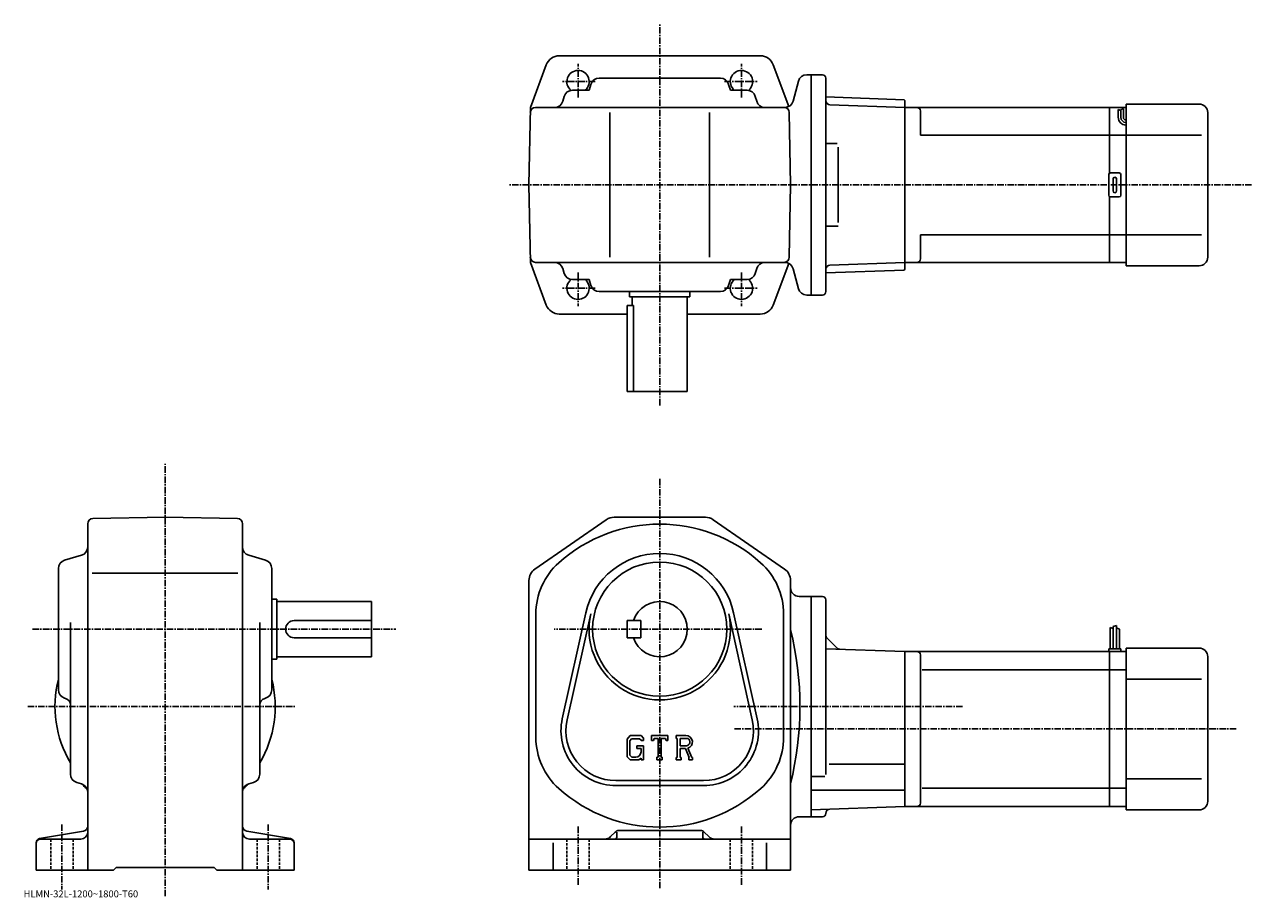
# Model space of a CAD drawing. Extents: x 5 to 718, y 3 to 510.
import ezdxf

# ---------------------------------------------------------------- set-up
doc = ezdxf.new("R2010")
doc.units = 0
doc.header["$LTSCALE"] = 3
doc.linetypes.add('CENTER', pattern=[2, 1.25, -0.25, 0.25, -0.25])
doc.linetypes.add('DASHED', pattern=[0.75, 0.5, -0.25])
doc.layers.get('0').update_dxf_attribs({"linetype": 'CONTINUOUS'})
doc.styles.get("Standard").update_dxf_attribs({"font": 'txt', "bigfont": 'BIGFONT'})

msp = doc.modelspace()

# ---------------------------------------------------------------- linework, layer by layer
at = {"linetype": 'CENTER'}
for p, q in [((373.753632, 288.78418), (373.753632, 510.012512)), ((326.253632, 467.694336), (326.253632, 487.194336)), ((421.253632, 467.694336), (421.253632, 487.194336)), ((336.129944, 476.84668), (317.192444, 476.84668)), ((411.377319, 476.84668), (430.314819, 476.84668)), ((717.674988, 416.84668), (286.332611, 416.84668)), ((326.253632, 365.999023), (326.253632, 346.499023)), ((421.253632, 365.999023), (421.253632, 346.499023)), ((336.129944, 356.84668), (317.192444, 356.84668)), ((411.377319, 356.84668), (430.314819, 356.84668)), ((86.251747, 3.66875), (86.251747, 255.514328)), ((373.753632, 246.08493), (373.753632, 8.15587)), ((9.219368, 158.788757), (220.428757, 158.788757)), ((433.052368, 158.788757), (312.33374, 158.788757)), ((6.454368, 113.78875), (162.084366, 113.78875)), ((549.790283, 113.78875), (416.867279, 113.78875)), ((708.878723, 100.78875), (416.867279, 100.78875)), ((26.251751, 45.387489), (26.251751, 7.48837)), ((146.251755, 45.387489), (146.251755, 7.48837)), ((326.253632, 44.06419), (326.253632, 10.19945)), ((421.253632, 44.06419), (421.253632, 9.90751))]:
    msp.add_line(p, q, dxfattribs=at)
at = {"linetype": 'CONTINUOUS'}
for p, q in [((307.810028, 486.647888), (298.53891, 461.84668)), ((373.753632, 491.84668), (315.303589, 491.84668)), ((432.203674, 491.84668), (373.753632, 491.84668)), ((439.697235, 486.647888), (448.752014, 462.425415)), ((373.753632, 478.84668), (338.494812, 478.84668)), ((373.753632, 478.84668), (409.012451, 478.84668)), ((459.181305, 480.84668), (461.753632, 480.84668)), ((461.753632, 352.84668), (461.753632, 480.84668)), ((468.253632, 480.84668), (461.753632, 480.84668)), ((470.253632, 478.84668), (470.253632, 354.84668)), ((323.009644, 471.84668), (332.694824, 471.84668)), ((333.697998, 475.257507), (332.694824, 471.84668)), ((413.809265, 475.257507), (414.812439, 471.84668)), ((424.49762, 471.84668), (414.812439, 471.84668)), ((454.351685, 477.140778), (451.246613, 465.552582)), ((318.207489, 468.239288), (317.39978, 465.454071)), ((429.299774, 468.239288), (430.107483, 465.454071)), ((515.753967, 466.376129), (470.253632, 467.965027)), ((516.253662, 465.858673), (515.753967, 466.376129)), ((516.253662, 367.834686), (516.253662, 465.858673)), ((644.753662, 369.84668), (644.753662, 463.84668)), ((687.253662, 463.84668), (644.753662, 463.84668)), ((297.753418, 416.84668), (298.53891, 461.84668)), ((301.487, 461.84668), (446.416992, 461.84668)), ((316.353638, 461.84668), (316.350403, 461.835602)), ((344.753632, 374.84668), (344.753632, 458.84668)), ((402.753632, 374.84668), (402.753632, 458.84668)), ((431.153625, 461.84668), (431.15686, 461.835602)), ((449.753845, 416.84668), (449.019806, 458.899048)), ((516.253662, 461.84668), (472.690002, 463.36795)), ((635.253662, 461.84668), (516.253662, 461.84668)), ((516.253662, 371.84668), (516.253662, 461.84668)), ((525.253662, 445.84668), (525.253662, 459.84671)), ((644.753662, 461.84668), (635.253662, 461.84668)), ((635.253662, 461.84668), (635.253662, 423.712708)), ((640.253662, 456.116516), (640.253662, 460.616516)), ((641.753662, 460.116516), (640.253662, 460.616516)), ((643.253662, 461.116516), (641.753662, 460.616516)), ((641.753662, 456.116516), (641.753662, 460.616516)), ((643.253662, 456.116516), (643.253662, 461.132111)), ((692.253601, 374.84668), (692.253662, 458.84668)), ((635.253662, 445.84668), (525.253662, 445.84668)), ((635.253662, 445.84668), (644.753662, 445.84668)), ((644.753662, 445.84668), (688.728638, 445.84668)), ((476.791473, 440.84668), (470.281647, 440.84668)), ((477.396637, 395.051178), (477.396637, 438.763763)), ((634.753662, 422.84668), (634.753662, 410.84668)), ((635.753662, 423.84668), (640.753662, 423.84668)), ((641.753662, 422.84668), (641.753662, 410.84668)), ((297.753418, 416.84668), (298.53891, 371.84668)), ((449.753845, 416.84668), (449.019806, 374.794312)), ((637.253662, 420.34668), (637.253662, 413.34668)), ((639.253662, 420.34668), (639.253662, 413.34668)), ((635.253662, 409.980652), (635.253662, 371.84668)), ((640.753662, 409.84668), (635.753662, 409.84668)), ((477.396637, 392.84668), (470.281647, 392.84668)), ((525.253662, 373.84668), (525.253662, 387.84668)), ((635.253662, 387.84668), (525.253662, 387.84668)), ((635.253662, 387.84668), (644.753662, 387.84668)), ((644.753662, 387.84668), (688.728638, 387.84668)), ((307.810028, 347.045471), (298.53891, 371.84668)), ((446.416992, 371.84668), (301.487, 371.84668)), ((316.353638, 371.84668), (316.350403, 371.857758)), ((431.153625, 371.84668), (431.15686, 371.857758)), ((439.697235, 347.045471), (448.752014, 371.267944)), ((516.253662, 371.84668), (472.690002, 370.325409)), ((635.253662, 371.84668), (516.253662, 371.84668)), ((644.753662, 371.84668), (635.253662, 371.84668)), ((318.207489, 365.454071), (317.39978, 368.239288)), ((429.299774, 365.454071), (430.107483, 368.239288)), ((454.351685, 356.552582), (451.246613, 368.140778)), ((470.253632, 370.240326), (470.281647, 370.241302)), ((515.753967, 367.31723), (470.253632, 365.728333)), ((516.253662, 367.834686), (515.753967, 367.31723)), ((687.253662, 369.84668), (644.753662, 369.84668)), ((323.009644, 361.84668), (332.694824, 361.84668)), ((333.697998, 358.435852), (332.694824, 361.84668)), ((413.809265, 358.435852), (414.812439, 361.84668)), ((424.49762, 361.84668), (414.812439, 361.84668)), ((373.753632, 354.84668), (338.494812, 354.84668)), ((356.253632, 354.84668), (356.253632, 351.84668)), ((391.253632, 351.84668), (356.253632, 351.84668)), ((357.753632, 351.84668), (357.753632, 346.84668)), ((373.753632, 354.84668), (409.012451, 354.84668)), ((389.753632, 351.84668), (389.753632, 296.84668)), ((391.253632, 354.84668), (391.253632, 351.84668)), ((459.181305, 352.84668), (461.753632, 352.84668)), ((468.253632, 352.84668), (461.753632, 352.84668)), ((354.753632, 296.84668), (354.753632, 346.84668)), ((358.554932, 346.84668), (354.753632, 346.84668)), ((358.554932, 346.84668), (358.554932, 296.84668)), ((354.753632, 341.84668), (315.303589, 341.84668)), ((432.203674, 341.84668), (389.753632, 341.84668)), ((354.753632, 296.84668), (389.753632, 296.84668)), ((44.199348, 223.054565), (86.251747, 223.788757)), ((128.304153, 223.055054), (86.251747, 223.788757)), ((301.203644, 193.674377), (342.700226, 222.368805)), ((400.257019, 223.788757), (347.250244, 223.788757)), ((446.303619, 193.674377), (404.807037, 222.368805)), ((41.251751, 206.529953), (41.251751, 220.055023)), ((131.251755, 220.055511), (131.251755, 18.78875)), ((37.662552, 201.733109), (27.84095, 198.844376)), ((41.251751, 206.529953), (41.251751, 18.78875)), ((144.662552, 198.844391), (134.840942, 201.733109)), ((24.251751, 123.529945), (24.251751, 194.047577)), ((148.251755, 123.529945), (148.251755, 194.047577)), ((43.826149, 191.288757), (128.504349, 191.288757)), ((297.753632, 187.094315), (297.753632, 18.78875)), ((449.753632, 182.288757), (449.753632, 187.094315)), ((449.753632, 45.28875), (449.753632, 182.288757)), ((148.251755, 176.288757), (151.251755, 176.288757)), ((151.251755, 176.288757), (151.251755, 141.288757)), ((151.251755, 174.788757), (206.251755, 174.788757)), ((206.251755, 142.788757), (206.251755, 174.788757)), ((454.753632, 177.788757), (461.753632, 177.788757)), ((468.253632, 177.788849), (461.753632, 177.788849)), ((461.753632, 177.788757), (461.753632, 49.78875)), ((470.253632, 74.436485), (470.253632, 175.788879)), ((301.753632, 167.565857), (301.753632, 96.011673)), ((330.800446, 168.329529), (317.11264, 106.705811)), ((333.631439, 167.700714), (319.943634, 106.076988)), ((427.563629, 106.076935), (413.875824, 167.700623)), ((430.394623, 106.705757), (416.706818, 168.329453)), ((445.753632, 167.565857), (445.753632, 96.011681)), ((31.251751, 74.544746), (31.251751, 162.699142)), ((141.251755, 74.544769), (141.251755, 162.699142)), ((161.251755, 163.788757), (206.251755, 163.788757)), ((354.753632, 163.788757), (354.753632, 153.788757)), ((354.753632, 163.788757), (362.753632, 163.788757)), ((362.753632, 163.788757), (362.753632, 153.788757)), ((635.55365, 159.663757), (635.55365, 147.288757)), ((635.55365, 159.663757), (637.352661, 159.216049)), ((639.153625, 160.913757), (637.353638, 160.288757)), ((637.353638, 160.288757), (637.353638, 147.288757)), ((639.153625, 160.913757), (639.153625, 147.288757)), ((640.953613, 158.851257), (639.153625, 159.476257)), ((640.953613, 158.851257), (640.953613, 147.288757)), ((161.251755, 153.788757), (206.251755, 153.788757)), ((354.753632, 153.788757), (362.753632, 153.788757)), ((470.98587, 153.556519), (476.700378, 147.84201)), ((151.251755, 142.788757), (206.251755, 142.788757)), ((516.253662, 145.788757), (470.253632, 147.395111)), ((635.253662, 145.788757), (516.253662, 145.788757)), ((516.253662, 145.788757), (516.253662, 55.78875)), ((525.253662, 143.788757), (525.253662, 57.788731)), ((634.753662, 147.288757), (634.753662, 145.788757)), ((641.753662, 147.288757), (634.753662, 147.288757)), ((644.753662, 145.788757), (635.253662, 145.788757)), ((635.253662, 55.78875), (635.253662, 145.788757)), ((641.753662, 147.288757), (641.753662, 145.788757)), ((644.753662, 147.788757), (644.753662, 53.78875)), ((687.253662, 147.788757), (644.753662, 147.788757)), ((692.253601, 142.788757), (692.253662, 58.788738)), ((148.251755, 141.288757), (151.251755, 141.288757)), ((635.253662, 135.198044), (526.291321, 135.198044)), ((635.253662, 135.198044), (644.753662, 135.198044)), ((644.753662, 129.788757), (688.728638, 129.788757)), ((27.84095, 118.733116), (28.38035, 118.574448)), ((144.662552, 118.733116), (144.123154, 118.574432)), ((356.478241, 97.03875), (354.753632, 94.830284)), ((354.753632, 94.830284), (354.753632, 84.637871)), ((357.421844, 95.146172), (356.349243, 93.81617)), ((356.349243, 93.81617), (356.349243, 85.60659)), ((356.478241, 97.03875), (362.866241, 97.03875)), ((361.999634, 95.146172), (357.421844, 95.146172)), ((362.880646, 94.294609), (361.981628, 95.146172)), ((362.866241, 97.03875), (364.253632, 95.499168)), ((362.880646, 94.294609), (362.880646, 94.07)), ((362.880646, 94.07), (364.253632, 94.07)), ((364.253632, 95.499168), (364.253632, 94.07)), ((369.003632, 94.07), (369.003632, 97.03875)), ((369.003632, 97.03875), (378.503632, 97.03875)), ((369.003632, 94.07), (370.058228, 94.07)), ((370.56842, 95.294609), (370.058228, 94.07)), ((372.825836, 95.294609), (370.56842, 95.294609)), ((372.825836, 95.294609), (372.825836, 84.347351)), ((374.607025, 95.294609), (374.607025, 84.347351)), ((374.607025, 95.294609), (377.082428, 95.294609)), ((377.082428, 95.294609), (377.512634, 94.07)), ((377.512634, 94.07), (378.503632, 94.07)), ((378.503632, 94.07), (378.503632, 97.03875)), ((383.253632, 97.03875), (388.949829, 97.03875)), ((383.253632, 97.03875), (383.253632, 95.294609)), ((383.253632, 95.294609), (383.958618, 95.294609)), ((383.958618, 95.294609), (383.958618, 84.273132)), ((385.591431, 95.294609), (385.591431, 90.933907)), ((385.591431, 95.294609), (390.024628, 95.291725)), ((356.349243, 85.60659), (357.439026, 84.458672)), ((360.394226, 91.064148), (364.253632, 91.064148)), ((360.394226, 91.064148), (360.394226, 89.505547)), ((362.880646, 89.505547), (360.394226, 89.505547)), ((362.880646, 89.505547), (362.880646, 87.427406)), ((362.880646, 88.021172), (362.880646, 89.208672)), ((364.253632, 91.064148), (364.253632, 82.78875)), ((389.24942, 90.933907), (385.591431, 90.933907)), ((385.591431, 89.44989), (385.591431, 84.273132)), ((385.591431, 89.44989), (388.632233, 89.44989)), ((388.632233, 89.44989), (390.860046, 84.273132)), ((389.99942, 89.57901), (392.353821, 84.273132)), ((354.753632, 84.637871), (356.586243, 82.78875)), ((361.526642, 82.78875), (356.586243, 82.78875)), ((359.911835, 84.458672), (357.439026, 84.458672)), ((362.880646, 83.924667), (361.526642, 82.78875)), ((362.880646, 83.924667), (362.880646, 82.78875)), ((362.880646, 82.78875), (364.253632, 82.78875)), ((372.120819, 84.347351), (372.120819, 82.78875)), ((372.120819, 84.347351), (372.825836, 84.347351)), ((372.120819, 82.78875), (375.200836, 82.78875)), ((374.607025, 84.347351), (375.200836, 84.347351)), ((375.200836, 84.347351), (375.200836, 82.78875)), ((383.253632, 84.273132), (383.958618, 84.273132)), ((383.253632, 84.273132), (383.253632, 82.78875)), ((386.241028, 82.78875), (383.253632, 82.78875)), ((385.591431, 84.273132), (386.241028, 84.273132)), ((386.241028, 84.273132), (386.241028, 82.78875)), ((390.56424, 84.273132), (390.860046, 84.273132)), ((390.56424, 84.273132), (390.56424, 82.78875)), ((390.56424, 82.78875), (392.753632, 82.78875)), ((392.353821, 84.273132), (392.753632, 84.273132)), ((392.753632, 84.273132), (392.753632, 82.78875)), ((516.253662, 80.282753), (472.253632, 80.282753)), ((469.685669, 73.221748), (461.753632, 73.221748)), ((644.753662, 71.78875), (688.728638, 71.78875)), ((34.85915, 69.742607), (37.644348, 68.934891)), ((137.644348, 69.742607), (134.859146, 68.934891)), ((348.253632, 70.78875), (399.253632, 70.78875)), ((399.253632, 67.888748), (348.253632, 67.888748)), ((516.253662, 65.269753), (461.753632, 65.269753)), ((635.253662, 66.379448), (526.291321, 66.379448)), ((635.253662, 66.379463), (644.753662, 66.379463)), ((461.753632, 53.885567), (516.253662, 55.78875)), ((635.253662, 55.78875), (516.253662, 55.78875)), ((644.753662, 55.78875), (635.253662, 55.78875)), ((687.253662, 53.78875), (644.753662, 53.78875)), ((449.753632, 45.28875), (449.753632, 18.78875)), ((454.753632, 49.78875), (461.753632, 49.78875)), ((468.253632, 49.788651), (461.753632, 49.788651)), ((13.34075, 37.136909), (38.744949, 41.370949)), ((13.75175, 36.78875), (37.251751, 36.78875)), ((159.16275, 37.136929), (133.758545, 41.370972)), ((158.751755, 36.78875), (135.251755, 36.78875)), ((449.753632, 36.78875), (297.753632, 36.78875)), ((347.875031, 40.910069), (345.218018, 38.253208)), ((348.753632, 40.852871), (348.753632, 37.78875)), ((349.996246, 41.78875), (397.511017, 41.78875)), ((398.753632, 40.852871), (398.753632, 37.78875)), ((399.632233, 40.910069), (402.289032, 38.25325)), ((11.25175, 34.670929), (11.25175, 18.78875)), ((161.251755, 34.670929), (161.251755, 18.78875)), ((311.753632, 34.722191), (311.753632, 18.78875)), ((435.753632, 34.722191), (435.753632, 18.78875)), ((11.25175, 18.78875), (56.251751, 18.78875)), ((56.251751, 18.78875), (57.751751, 20.28875)), ((57.751751, 20.28875), (114.751747, 20.28875)), ((116.251747, 18.78875), (114.751747, 20.28875)), ((116.251747, 18.78875), (161.251755, 18.78875)), ((449.753632, 18.78875), (297.753632, 18.78875))]:
    msp.add_line(p, q, dxfattribs=at)
at = {"linetype": 'DASHED'}
for p, q in [((19.751751, 36.78875), (19.751751, 18.78875)), ((32.751751, 36.78875), (32.751751, 18.78875)), ((139.751755, 36.78875), (139.751755, 18.78875)), ((152.751755, 36.78875), (152.751755, 18.78875)), ((319.753632, 36.78875), (319.753632, 18.78875)), ((332.753632, 36.78875), (332.753632, 18.78875)), ((414.753632, 36.78875), (414.753632, 18.78875)), ((427.753632, 36.78875), (427.753632, 18.78875))]:
    msp.add_line(p, q, dxfattribs=at)
at = {"linetype": 'CONTINUOUS'}
msp.add_circle((373.753632, 158.788757), 39, dxfattribs=at)
for centre, radius, start, end in [((315.303589, 483.84668), 8, 90, 159.503387), ((432.203674, 483.84668), 8, 20.496618, 90), ((326.253632, 476.84668), 6.5, -50.284863, 231.240692), ((338.494812, 473.84668), 5, 90, 163.610458), ((409.012451, 473.84668), 5, 16.38954, 90), ((421.253632, 476.84668), 6.5, -51.240688, 230.284866), ((459.181305, 475.84668), 5, 90, 165), ((468.253632, 478.84668), 2, 0, 90), ((323.009644, 466.84668), 5, 90, 163.827835), ((424.49762, 466.84668), 5, 16.172159, 90), ((312.597626, 466.84668), 5, -90, -16.172159), ((434.909637, 466.84668), 5, 196.172165, 270), ((446.416992, 466.84668), 5, -90, -15), ((472.777252, 465.866425), 2.5, 180.104294, 268), ((687.253662, 458.84668), 5, 0, 90), ((301.487, 458.84668), 3, 90, 179), ((446.020264, 458.84668), 3, 1, 90), ((523.253662, 459.84668), 2, 0, 90), ((644.753662, 456.116516), 4.5, 180, 270), ((644.753662, 456.116516), 3, 180, 270), ((644.753662, 456.116516), 1.5, 180, 270), ((635.753662, 422.84668), 1, 90, 180), ((638.253662, 420.34668), 1, 90, 180), ((638.253662, 420.34668), 1, 0, 90), ((640.753662, 422.84668), 1, 0, 90), ((635.753662, 410.84668), 1, 180, 270), ((638.253662, 413.34668), 1, 180, 270), ((638.253662, 413.34668), 1, -90, 0), ((640.753662, 410.84668), 1, -90, 0), ((301.487, 374.84668), 3, 181, 270), ((312.597626, 366.84668), 5, 16.172159, 90), ((434.909637, 366.84668), 5, 90, 163.827835), ((446.020264, 374.84668), 3, 270, 359), ((446.416992, 366.84668), 5, 15, 90), ((523.253662, 373.846649), 2, -90, 0), ((687.253601, 374.84668), 5, -90, 0), ((323.009644, 366.84668), 5, 196.172165, 270), ((424.49762, 366.84668), 5, 270, 343.82785), ((472.777252, 367.826935), 2.5, 92, 179.895706), ((326.253632, 356.84668), 6.5, -231.240692, 50.284863), ((338.494812, 359.84668), 5, 196.389542, 270), ((409.012451, 359.84668), 5, 270, 343.610474), ((421.253632, 356.84668), 6.5, -230.284866, 51.240688), ((459.181305, 357.84668), 5, 195, 270), ((468.253632, 354.84668), 2, -90, 0), ((315.303589, 349.84668), 8, 200.496613, 270), ((432.203674, 349.84668), 8, 270, 339.503387), ((44.251751, 220.055023), 3, 91.000603, 180), ((128.251755, 220.055496), 3, 0, 89.00058), ((347.250244, 215.788757), 8, 90, 124.6633), ((400.257019, 215.788757), 8, 55.3363, 90), ((373.753632, 131.788757), 88, 48.217949, 131.810501), ((36.251751, 206.529922), 5, -73.610229, 0), ((136.251755, 206.529968), 5, 180, 253.610794), ((373.753632, 158.788757), 44, 12.5231, 167.476807), ((29.251751, 194.047592), 5, 106.3899, 180), ((143.251755, 194.047546), 5, 0, 73.610527), ((305.753632, 187.094269), 8, 124.6633, 180), ((341.753632, 167.565857), 40, 131.810806, 180), ((405.753632, 167.565857), 40, 0, 48.251911), ((441.753632, 187.094345), 8, 0, 55.336201), ((454.753632, 182.788757), 5, 180, 270), ((373.753632, 158.788757), 16, -161.7901, 161.7901), ((468.253601, 175.788879), 2, 0, 90), ((373.753632, 158.788757), 41.099998, -192.523193, 12.5231), ((161.251755, 158.788757), 5, 90, 270), ((270.04483, 113.78875), 185.208893, -13.99809, 13.99809), ((472.753632, 155.32428), 2.5, 180, 225), ((478.46814, 149.609772), 2.5, -135, -92), ((523.253662, 143.788773), 2, 0, 90), ((687.253601, 142.788757), 5, 0, 90), ((86.251747, 113.78875), 64, 165.638489, 210.753525), ((86.251747, 113.78875), 64, -30.753519, 14.361512), ((29.251751, 123.529976), 5, 180, 253.610794), ((143.251755, 123.529938), 5, -73.610321, 0), ((27.251751, 114.736969), 4, 0, 73.610649), ((145.251755, 114.737), 4, 106.389999, 180), ((348.253632, 99.78875), 31.9, 167.476807, 270), ((348.253632, 99.78875), 29, 167.476807, 270), ((399.253632, 99.78875), 31.9, -90, 12.5231), ((399.253632, 99.78875), 29, -90, 12.5231), ((341.753632, 96.011665), 40, 180, 228.190094), ((388.949829, 93.235031), 3.803712, -73.981873, 90.00351), ((388.949829, 93.235031), 2.320524, -82.585274, 62.41185), ((405.753632, 96.011665), 40, -48.187901, 0), ((359.911835, 87.427406), 2.96875, -89.999786, 0.000109), ((36.251751, 74.544792), 5, 180, 253.828201), ((136.251755, 74.544746), 5, -73.827698, 0), ((36.251751, 64.132729), 5, 0, 73.827919), ((45.239552, 72.776527), 8, 211.001404, 233.216995), ((39.251751, 64.76741), 2, 30.94791, 53.217121), ((136.251755, 64.132767), 5, 106.172501, 180), ((133.251755, 64.76741), 2, 126.782883, 149.052094), ((127.263947, 72.776527), 8, -53.216999, -31.0014), ((373.753632, 131.788757), 88, 228.189804, 311.810791), ((523.253662, 57.78875), 2, -90, 0), ((687.253662, 58.78875), 5, -90, 0), ((468.253632, 51.788651), 2, -90, -0.260773), ((472.753601, 51.768169), 2.5, 92, 179.739227), ((38.251751, 44.330132), 3, -80.537483, 0), ((134.251755, 44.33017), 3, 180, 260.537903), ((454.753632, 44.788731), 5, 90, 180), ((13.75175, 34.670952), 2.5, 99.462753, 180), ((13.75175, 34.288769), 2.5, 90, 180), ((37.251751, 40.788712), 4, -90, 0), ((135.251755, 40.78875), 4, 180, 270), ((158.751755, 34.28875), 2.5, 0, 90), ((158.751755, 34.670929), 2.5, 0, 80.537682), ((341.682617, 41.78875), 5, -90, -45), ((347.753632, 37.78875), 1, -90, 0), ((349.996246, 38.78875), 3, 90, 134.999802), ((397.511017, 38.78875), 3, 44.999691, 90), ((399.753632, 37.78875), 1, 180, 270), ((405.824646, 41.78875), 5, -135.000107, -90)]:
    msp.add_arc(centre, radius, start, end, dxfattribs=at)

# ---------------------------------------------------------------- texts
msp.add_text('HLMN-32L-1200~1800-T60', height=4).set_placement((4, 3))

doc.saveas('drawing.dxf')
